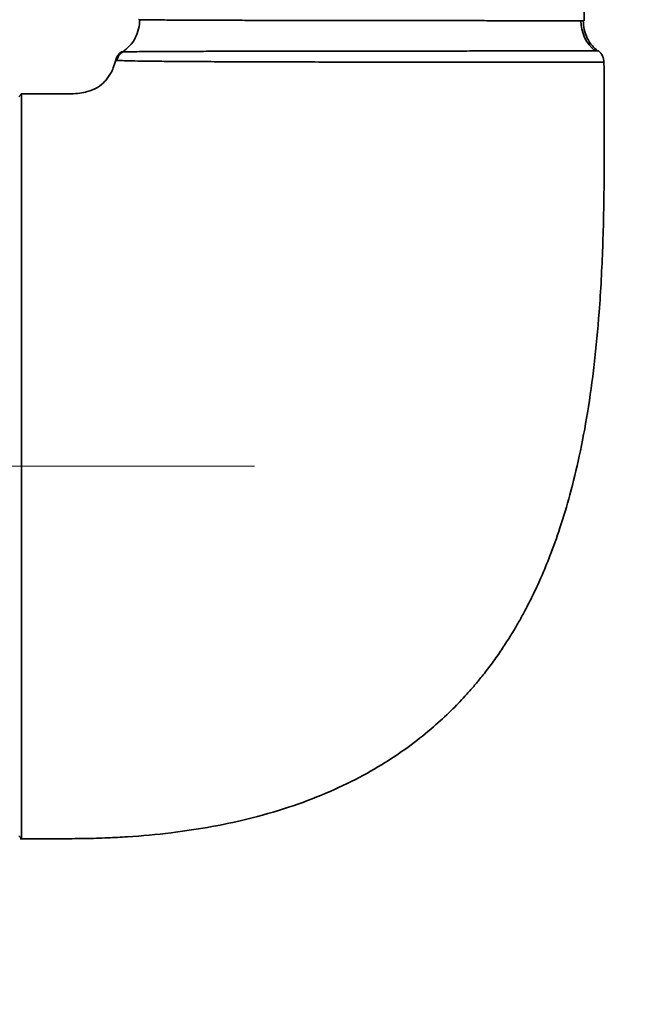
# Model space of a CAD drawing. Units: millimetres. Extents: x 104 to 166, y 84 to 235.
# Drawn here: x 140 to 148, y 159 to 173 of the extents above; entities that cross this region are included whole.
import ezdxf

# ---------------------------------------------------------------- set-up
doc = ezdxf.new("R2010")
doc.units = ezdxf.units.MM
doc.linetypes.add('CENTERX2', pattern=[20.32, 12.7, -2.54, 2.54, -2.54])
doc.layers.add('10', color=7, linetype='Continuous')
doc.styles.add('SLDTEXTSTYLE0', font='TXT', dxfattribs={"width": 0.7})
doc.dimstyles.new('SLDDIMSTYLE1', dxfattribs={"dimtxt": 3.5, "dimasz": 2.1, "dimexe": 0, "dimexo": 0.0625, "dimgap": 0.875, "dimtad": 2, "dimlfac": 14.82, "dimrnd": 1e-09, "dimzin": 12, "dimdsep": 46, "dimtxsty": 'SLDTEXTSTYLE0', "dimsah": 1, "dimcen": 0.09, "dimadec": 0, "dimazin": 3, "dimtfac": 1, "dimtdec": 3, "dimtofl": 0, "dimtmove": 0, "dimatfit": 3, "dimfxl": 0, "dimfrac": 2, "dimtolj": 1, "dimtzin": 12, "dimarcsym": 0})

# ---------------------------------------------------------------- blocks, each defined once
blk = doc.blocks.new('_D_5')
at = {"layer": '10', "color": 7}
for p, q in [((136.177, 206.197), (136.177, 192.441)), ((150.212, 124.955), (150.212, 196.441)), ((136.177, 194.441), (150.212, 194.441)), ((150.212, 194.441), (162.542, 194.441))]:
    blk.add_line(p, q, dxfattribs=at)
for points in [[(136.177, 194.441), (138.277, 194.191), (138.277, 194.691)], [(150.212, 194.441), (148.112, 194.691), (148.112, 194.191)]]:
    blk.add_solid(points, dxfattribs=at)
at = {"layer": '10', "color": 7, "insert": (157.939, 198.953), "char_height": 3.5, "attachment_point": 1, "style": 'SLDTEXTSTYLE0'}
blk.add_mtext('208', dxfattribs=at)

msp = doc.modelspace()

# ---------------------------------------------------------------- linework, layer by layer
at = {"color": 7, "linetype": 'Continuous', "lineweight": 35}
for p, q in [((147.681846, 172.662995), (147.681846, 209.468454)), ((147.635942, 172.663279), (147.681846, 172.663385)), ((141.324054, 172.233707), (141.307275, 172.232817)), ((139.929054, 171.655903), (139.888324, 171.615174)), ((139.888324, 161.439735), (139.929054, 161.399005))]:
    msp.add_line(p, q, dxfattribs=at)
for centre, radius, start, end in [((148.17894, 172.662339), 0.542999, 179.9008336, 230.0096711), ((141.421594, 172.065748), 0.202438, 124.3825017, 164.9962782), ((147.750153, 172.089832), 0.202437, 0.2823072, 50.5949015)]:
    msp.add_arc(centre, radius, start, end, dxfattribs=at)
for points, knots in [([(141.556133, 172.676969), (141.553109, 172.634255), (141.546943, 172.547177), (141.497929, 172.423334), (141.423001, 172.311935), (141.353292, 172.257161), (141.318821, 172.230076)], [0, 0, 0, 0, 0.24328204, 0.495965834, 0.750758001, 1, 1, 1, 1]), ([(141.541496, 172.678051), (141.541683, 172.677955), (141.542166, 172.677707), (141.546052, 172.677422), (141.551349, 172.677164), (141.554525, 172.677048), (141.556138, 172.676989)], [0, 0, 0, 0, 0.255285136, 0.659325783, 0.827073987, 1, 1, 1, 1]), ([(141.556138, 172.676989), (141.556239, 172.676985), (141.558128, 172.676912), (141.563024, 172.676767), (141.571292, 172.676546), (141.581863, 172.676309), (141.59406, 172.676075), (141.608674, 172.675818), (141.627705, 172.675515), (141.6556, 172.675124), (141.696191, 172.67463), (141.763259, 172.673926), (141.860042, 172.673091), (141.985237, 172.67221), (142.111289, 172.671454), (142.231985, 172.670823), (142.388677, 172.67011), (142.59975, 172.669318), (142.887598, 172.668429), (143.165196, 172.667723), (143.418291, 172.667163), (143.637301, 172.666726), (143.865986, 172.666313), (144.103256, 172.665924), (144.377921, 172.665513), (144.693226, 172.665095), (145.049412, 172.664684), (145.341734, 172.664388), (145.566422, 172.66418), (145.723728, 172.664042), (145.880302, 172.663912), (146.035494, 172.663789), (146.188603, 172.663674), (146.338899, 172.663567), (146.516382, 172.663445), (146.722243, 172.663328), (146.951291, 172.663242), (147.151207, 172.663197), (147.318806, 172.663183), (147.453052, 172.663193), (147.565789, 172.663223), (147.612139, 172.66326), (147.635942, 172.663279)], [0, 0, 0, 0, 0.00038609, 0.00721563, 0.014607349, 0.022561245, 0.03107731, 0.03853282, 0.047916304, 0.060549691, 0.076432705, 0.095565, 0.128154249, 0.157365043, 0.183196696, 0.2056486, 0.224720225, 0.264519422, 0.305619617, 0.348020668, 0.374096468, 0.400641086, 0.427654511, 0.455136731, 0.483087733, 0.521834351, 0.562312181, 0.604520975, 0.623150138, 0.642097678, 0.661363592, 0.680947876, 0.700850526, 0.721071537, 0.741610905, 0.775398152, 0.81289447, 0.854098793, 0.887444603, 0.922876955, 0.960395534, 1, 1, 1, 1]), ([(147.863767, 172.249177), (147.839254, 172.270403), (147.782513, 172.319535), (147.71993, 172.420343), (147.675103, 172.53914), (147.669678, 172.622475), (147.667012, 172.663428)], [0, 0, 0, 0, 0.204860162, 0.474204931, 0.741611947, 1, 1, 1, 1]), ([(141.321434, 172.23419), (141.302427, 172.218317), (141.264411, 172.186571), (141.247769, 172.139925), (141.239448, 172.116602)], [0, 0, 0, 0, 0.499979254, 1, 1, 1, 1]), ([(147.829978, 172.24632), (147.801719, 172.246337), (147.745125, 172.246371), (147.59766, 172.246398), (147.407266, 172.246393), (147.172004, 172.246352), (146.89733, 172.246268), (146.58688, 172.246142), (146.245374, 172.245975), (145.878708, 172.245764), (145.492061, 172.245511), (145.091692, 172.245212), (144.68399, 172.244863), (144.274716, 172.244451), (143.870898, 172.243971), (143.478491, 172.243419), (143.103153, 172.242783), (142.751324, 172.242052), (142.427884, 172.241211), (142.137772, 172.240257), (141.885399, 172.239187), (141.674614, 172.237943), (141.5072, 172.236523), (141.391672, 172.235075), (141.331447, 172.234165), (141.32495, 172.233762), (141.324054, 172.233707)], [0, 0, 0, 0, 0.043102676, 0.086319693, 0.1297143, 0.172781129, 0.216146233, 0.259395034, 0.302477395, 0.345916937, 0.389036583, 0.432180835, 0.475590436, 0.518632624, 0.561882043, 0.605167293, 0.648173566, 0.691512521, 0.734633372, 0.777636995, 0.820977676, 0.863969143, 0.907009616, 0.950263255, 0.993140373, 1, 1, 1, 1]), ([(147.87866, 172.24625), (147.875634, 172.246262), (147.869582, 172.246285), (147.843177, 172.246308), (147.829978, 172.24632)], [0, 0, 0, 0, 0.500151258, 1, 1, 1, 1]), ([(139.908982, 161.399249), (139.937591, 161.399249), (139.993162, 161.399249), (140.074813, 161.399247), (140.153977, 161.399248), (140.233066, 161.399244), (140.316134, 161.399278), (140.385658, 161.399186), (140.430631, 161.399344), (140.44749, 161.399231), (140.455208, 161.399207), (140.474344, 161.399187), (140.531284, 161.399213), (140.639798, 161.399289), (140.791401, 161.400827), (140.954073, 161.404544), (141.108134, 161.410008), (141.250393, 161.416947), (141.54282, 161.433901), (141.956556, 161.471708), (142.480775, 161.548554), (142.999517, 161.653537), (143.526574, 161.797337), (144.051088, 161.9876), (144.518548, 162.202984), (144.930667, 162.436576), (145.288628, 162.680271), (145.590413, 162.922002), (145.83525, 163.147734), (146.013563, 163.332457), (146.143726, 163.4789), (146.253458, 163.609894), (146.371871, 163.760865), (146.495068, 163.93098), (146.609023, 164.101718), (146.704265, 164.255239), (146.78928, 164.401146), (146.876437, 164.560055), (146.977008, 164.75746), (147.092197, 165.005946), (147.22074, 165.31742), (147.357142, 165.698664), (147.494152, 166.15591), (147.622114, 166.685128), (147.734557, 167.284376), (147.825389, 167.947338), (147.896366, 168.708579), (147.940708, 169.553812), (147.958135, 170.46076), (147.957681, 171.308734), (147.954484, 171.850729), (147.953068, 172.090838)], [0, 0, 0, 0, 0.005433424, 0.010554419, 0.015507521, 0.020468581, 0.025575575, 0.031284179, 0.033673592, 0.034116543, 0.034486635, 0.035139394, 0.037751051, 0.045300924, 0.055748835, 0.066544912, 0.076203576, 0.085026382, 0.093594804, 0.131836003, 0.163883436, 0.194176513, 0.23230683, 0.267529791, 0.300025261, 0.329944138, 0.357396065, 0.382181541, 0.403312356, 0.420601061, 0.430921338, 0.440519225, 0.45305219, 0.467355566, 0.480401364, 0.492032208, 0.501664177, 0.512472321, 0.526450958, 0.543733775, 0.56447618, 0.590426024, 0.620602566, 0.655089457, 0.693785155, 0.736350785, 0.782132188, 0.838952082, 0.897059541, 0.954396431, 1, 1, 1, 1]), ([(141.225471, 172.118141), (141.215392, 172.083746), (141.197122, 172.021401), (141.159274, 171.941923), (141.119818, 171.879125), (141.063205, 171.809903), (140.970677, 171.73504), (140.850154, 171.686679), (140.7263, 171.662551), (140.548574, 171.651384), (140.276903, 171.65746), (140.04633, 171.656301), (139.918545, 171.655659)], [0, 0, 0, 0, 0.070388663, 0.127586347, 0.17247646, 0.215444841, 0.302109043, 0.401691173, 0.468409674, 0.549000761, 0.750052794, 1, 1, 1, 1]), ([(141.226031, 172.117873), (141.225947, 172.117921), (141.225779, 172.118017), (141.225965, 172.118109), (141.226058, 172.118156)], [0, 0, 0, 0, 0.499648551, 1, 1, 1, 1]), ([(141.226031, 172.117873), (141.232727, 172.117219), (141.246112, 172.115913), (141.336995, 172.112597), (141.478731, 172.108946), (141.673793, 172.105621), (141.917061, 172.102926), (142.205049, 172.100804), (142.533347, 172.099029), (142.895854, 172.097485), (143.287176, 172.096173), (143.700602, 172.095075), (144.128937, 172.094141), (144.565881, 172.093364), (145.00287, 172.092722), (145.433177, 172.092176), (145.849729, 172.091732), (146.244667, 172.091373), (146.612177, 172.091081), (146.945295, 172.090871), (147.238596, 172.090736), (147.487439, 172.090661), (147.68721, 172.090647), (147.833593, 172.090682), (147.929151, 172.090753), (147.944754, 172.090804), (147.952588, 172.090829)], [0, 0, 0, 0, 0.041535453, 0.083023696, 0.124837514, 0.166312464, 0.207961809, 0.24968577, 0.291161298, 0.332991391, 0.374567968, 0.416143252, 0.457995144, 0.499503666, 0.54127273, 0.582972131, 0.624511074, 0.666392923, 0.707948906, 0.749629856, 0.791432127, 0.832956841, 0.874817064, 0.916426822, 0.958042003, 1, 1, 1, 1]), ([(147.952588, 172.090829), (147.952699, 172.09083), (147.952922, 172.090833), (147.952961, 172.090836), (147.95298, 172.090837)], [0, 0, 0, 0, 0.500016598, 1, 1, 1, 1]), ([(139.92881, 171.655659), (139.92881, 171.65539), (139.928809, 171.654045), (139.928797, 171.63023), (139.928768, 171.559), (139.928731, 171.447105), (139.928689, 171.296073), (139.928649, 171.111459), (139.928614, 170.898078), (139.928587, 170.660217), (139.928569, 170.394011), (139.92856, 170.101329), (139.928564, 169.783348), (139.928578, 169.442964), (139.928604, 169.082426), (139.928639, 168.705237), (139.92868, 168.313081), (139.928733, 167.82412), (139.928778, 167.343432), (139.928804, 166.880228), (139.928811, 166.607016), (139.928808, 166.298267), (139.928795, 165.965417), (139.928754, 165.533115), (139.928699, 165.114266), (139.928634, 164.701508), (139.928564, 164.301908), (139.928499, 163.921962), (139.928444, 163.560086), (139.928405, 163.21603), (139.928385, 162.895815), (139.928389, 162.604529), (139.928412, 162.340433), (139.928456, 162.10387), (139.928517, 161.899201), (139.928589, 161.729386), (139.928662, 161.592956), (139.92873, 161.490312), (139.92879, 161.418313), (139.928813, 161.397133), (139.92881, 161.399249), (139.92881, 161.399249)], [0, 0, 0, 0, 0.007110836, 0.035580826, 0.064050826, 0.092520896, 0.120990864, 0.149460981, 0.175826825, 0.202192811, 0.228558672, 0.254924596, 0.281290512, 0.307839191, 0.334205185, 0.36057103, 0.386936997, 0.413302863, 0.45623216, 0.478061165, 0.499993357, 0.507104193, 0.535574177, 0.562035642, 0.588497094, 0.615727194, 0.642957183, 0.66941856, 0.695879786, 0.723109783, 0.750339702, 0.776801943, 0.803264255, 0.830495665, 0.857727235, 0.884188496, 0.910649862, 0.937880067, 0.965110287, 0.999999628, 1, 1, 1, 1])]:
    msp.add_open_spline(points, degree=3, knots=knots, dxfattribs=at)
at = {"layer": '10', "color": 7, "linetype": 'CENTERX2', "lineweight": 18, "ltscale": 0.674764}
msp.add_line((143.135915, 166.527454), (122.022874, 166.527454), dxfattribs=at)

# ---------------------------------------------------------------- dimensions: what is measured, and where the dimension line sits
at = {"layer": '10', "color": 7}
dim = msp.add_linear_dim(base=(150.212081, 194.44127), p1=(136.177123, 206.197349), p2=(150.212081, 124.955188), angle=0, dimstyle='SLDDIMSTYLE1', dxfattribs=at)
dim.commit()
dim.dimension.update_dxf_attribs({"geometry": '_D_5', "text_midpoint": (160.240523, 194.44127), "dimtype": 160})

doc.saveas('drawing.dxf')
